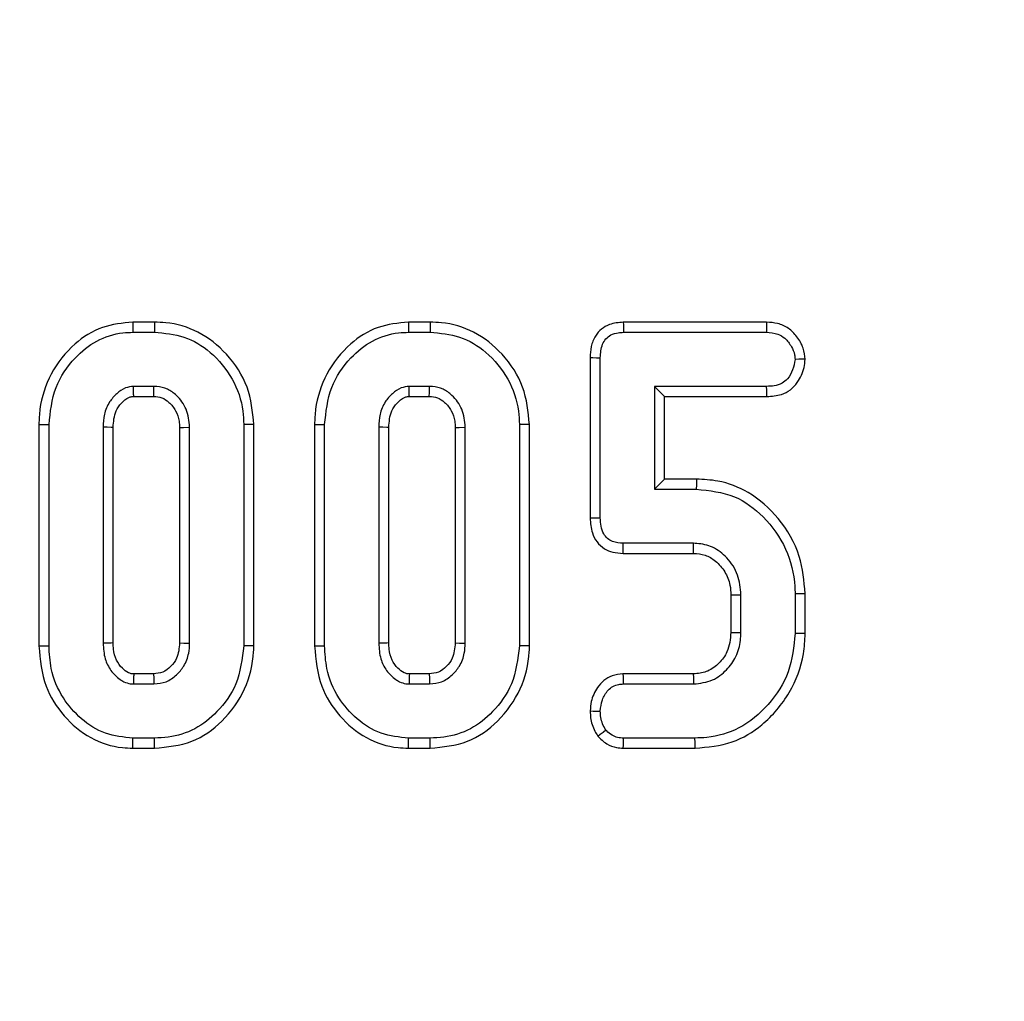
# Model space of a CAD drawing. Units: millimetres. Extents: x 8 to 415, y 1 to 291.
# Drawn here: x 140 to 151, y 133 to 143 of the extents above; entities that cross this region are included whole.
import ezdxf

# ---------------------------------------------------------------- set-up
doc = ezdxf.new("R2010")
doc.units = ezdxf.units.MM

msp = doc.modelspace()

# ---------------------------------------------------------------- linework, layer by layer
at = {"color": 7, "linetype": 'Continuous', "lineweight": 25}
for p, q in [((141.645743, 139.709685), (141.417839, 139.709685)), ((144.5375, 139.709685), (144.309595, 139.709685)), ((148.067494, 139.709685), (146.563856, 139.709685)), ((141.419318, 139.60389), (141.644572, 139.60389)), ((144.311075, 139.60389), (144.536328, 139.60389)), ((146.566092, 139.60389), (148.064826, 139.60389)), ((146.216419, 139.338274), (146.216419, 137.656073)), ((146.322215, 137.65731), (146.322215, 139.336954)), ((141.640137, 139.036323), (141.423753, 139.036323)), ((144.531894, 139.036323), (144.31551, 139.036323)), ((146.889783, 139.036323), (146.889783, 137.957944)), ((148.067485, 139.036323), (146.889783, 139.036323)), ((146.995579, 138.930524), (146.889783, 139.036323)), ((141.427529, 138.930524), (141.636799, 138.930524)), ((144.319286, 138.930524), (144.528556, 138.930524)), ((146.995579, 138.930524), (148.069294, 138.930524)), ((146.995579, 138.063739), (146.995579, 138.930524)), ((140.432906, 138.637153), (140.432906, 136.314006)), ((140.538701, 136.315544), (140.538701, 138.635475)), ((142.581946, 138.635475), (142.581946, 136.315544)), ((142.687741, 136.313973), (142.687741, 138.637019)), ((143.324663, 138.637153), (143.324663, 136.314006)), ((143.430458, 136.315544), (143.430458, 138.635475)), ((145.473702, 138.635475), (145.473702, 136.315544)), ((145.579498, 136.313973), (145.579498, 138.637019)), ((141.106269, 138.607986), (141.106269, 136.343036)), ((141.212066, 136.344687), (141.212066, 138.606254)), ((141.908582, 138.605411), (141.908582, 136.345233)), ((142.014377, 136.343036), (142.014377, 138.607986)), ((143.998025, 138.607986), (143.998025, 136.343036)), ((144.103822, 136.344687), (144.103822, 138.606254)), ((144.800338, 138.605411), (144.800338, 136.345233)), ((144.906133, 136.343036), (144.906133, 138.607986)), ((146.995579, 138.063739), (146.889783, 137.957944)), ((147.33126, 138.063739), (146.995579, 138.063739)), ((146.889783, 137.957944), (147.329648, 137.957944)), ((147.30127, 137.390376), (146.563432, 137.390376)), ((146.561249, 137.284578), (147.29851, 137.284578)), ((147.692095, 136.848871), (147.692095, 136.456088)), ((147.79789, 136.453889), (147.79789, 136.851187)), ((148.365457, 136.860941), (148.365457, 136.444135)), ((148.471256, 136.44296), (148.471256, 136.862038)), ((141.636446, 136.020495), (141.427638, 136.020495)), ((144.528203, 136.020495), (144.319396, 136.020495)), ((147.298195, 136.020495), (146.560092, 136.020495)), ((141.423753, 135.914699), (141.640137, 135.914699)), ((144.31551, 135.914699), (144.531894, 135.914699)), ((146.563432, 135.914699), (147.30127, 135.914699)), ((141.644572, 135.347132), (141.419318, 135.347132)), ((144.536328, 135.347132), (144.311075, 135.347132)), ((147.315459, 135.347132), (146.566092, 135.347132)), ((141.417898, 135.241337), (141.64577, 135.241337)), ((144.309655, 135.241337), (144.537526, 135.241337)), ((146.563356, 135.241337), (147.316815, 135.241337))]:
    msp.add_line(p, q, dxfattribs=at)
at = {"color": 7, "linetype": 'Continuous', "lineweight": 25, "flags": 128}
for points in [[(141.417839, 139.709685), (141.418505, 139.662076), (141.419318, 139.60389)], [(141.645743, 139.709685), (141.645473, 139.685349), (141.645087, 139.650432), (141.644572, 139.60389)], [(144.309595, 139.709685), (144.310261, 139.662076), (144.311075, 139.60389)], [(144.5375, 139.709685), (144.537231, 139.685349), (144.536844, 139.650432), (144.536328, 139.60389)], [(146.563856, 139.709685), (146.564442, 139.681951), (146.565267, 139.642919), (146.566092, 139.60389)], [(148.067494, 139.709685), (148.066707, 139.678542), (148.065765, 139.641217), (148.064826, 139.60389)], [(146.216419, 139.338274), (146.244152, 139.337928), (146.283184, 139.337442), (146.322215, 139.336954)], [(148.471369, 139.320696), (148.44311, 139.320538), (148.404284, 139.320321), (148.365457, 139.320106)], [(141.636799, 138.930524), (141.638088, 138.971267), (141.640137, 139.036323)], [(144.528556, 138.930524), (144.529846, 138.971267), (144.531894, 139.036323)], [(148.069294, 138.930524), (148.068811, 138.958753), (148.068149, 138.997538), (148.067485, 139.036323)], [(140.432906, 138.637153), (140.480514, 138.636399), (140.538701, 138.635475)], [(142.687741, 138.637019), (142.663404, 138.636665), (142.628489, 138.636155), (142.581946, 138.635475)], [(143.324663, 138.637153), (143.372271, 138.636399), (143.430458, 138.635475)], [(145.579498, 138.637019), (145.555162, 138.636665), (145.520246, 138.636155), (145.473702, 138.635475)], [(141.212066, 138.606254), (141.192457, 138.606576), (141.149363, 138.607282), (141.106269, 138.607986)], [(141.908582, 138.605411), (141.949324, 138.606406), (142.014377, 138.607986)], [(144.103822, 138.606254), (144.084214, 138.606576), (144.04112, 138.607282), (143.998025, 138.607986)], [(144.800338, 138.605411), (144.841082, 138.606406), (144.906133, 138.607986)], [(147.33126, 138.063739), (147.330891, 138.039402), (147.330357, 138.004486), (147.329648, 137.957944)], [(146.216419, 137.656073), (146.244934, 137.656407), (146.283574, 137.656857), (146.322215, 137.65731)], [(146.561249, 137.284578), (146.561837, 137.313093), (146.562634, 137.351734), (146.563432, 137.390376)], [(147.29851, 137.284578), (147.299399, 137.318401), (147.300334, 137.354387), (147.30127, 137.390376)], [(147.692095, 136.848871), (147.725917, 136.849613), (147.761904, 136.8504), (147.79789, 136.851187)], [(148.471256, 136.862038), (148.446919, 136.861784), (148.412003, 136.861424), (148.365457, 136.860941)], [(147.692095, 136.456088), (147.730835, 136.455281), (147.79789, 136.453889)], [(148.471256, 136.44296), (148.446919, 136.443229), (148.412003, 136.443616), (148.365457, 136.444135)], [(140.432906, 136.314006), (140.480514, 136.314697), (140.538701, 136.315544)], [(141.212066, 136.344687), (141.1906, 136.34435), (141.148435, 136.343692), (141.106269, 136.343036)], [(141.908582, 136.345233), (141.954668, 136.344273), (142.014377, 136.343036)], [(142.687741, 136.313973), (142.663406, 136.314334), (142.628491, 136.314852), (142.581946, 136.315544)], [(143.324663, 136.314006), (143.372271, 136.314697), (143.430458, 136.315544)], [(144.103822, 136.344687), (144.082357, 136.34435), (144.040191, 136.343692), (143.998025, 136.343036)], [(144.800338, 136.345233), (144.846425, 136.344273), (144.906133, 136.343036)], [(145.579498, 136.313973), (145.555162, 136.314334), (145.520248, 136.314852), (145.473702, 136.315544)], [(141.636446, 136.020495), (141.63806, 135.974408), (141.640137, 135.914699)], [(144.528203, 136.020495), (144.529817, 135.974408), (144.531894, 135.914699)], [(146.560092, 136.020495), (146.56104, 135.990466), (146.562235, 135.952584), (146.563432, 135.914699)], [(147.298195, 136.020495), (147.299321, 135.981757), (147.30127, 135.914699)], [(146.216364, 135.631473), (146.246409, 135.631315), (146.284312, 135.631115), (146.322215, 135.630916)], [(146.29668, 135.36816), (146.322414, 135.388056), (146.35158, 135.410605), (146.380745, 135.433153)], [(141.417898, 135.241337), (141.418538, 135.288943), (141.419318, 135.347132)], [(141.64577, 135.241337), (141.645494, 135.26567), (141.645099, 135.300587), (141.644572, 135.347132)], [(144.309655, 135.241337), (144.310294, 135.288943), (144.311075, 135.347132)], [(144.537526, 135.241337), (144.537251, 135.26567), (144.536856, 135.300587), (144.536328, 135.347132)], [(146.563356, 135.241337), (146.564193, 135.273726), (146.565142, 135.31043), (146.566092, 135.347132)], [(147.316815, 135.241337), (147.316502, 135.265673), (147.316055, 135.300587), (147.315459, 135.347132)]]:
    msp.add_lwpolyline(points, dxfattribs=at)
at = {"color": 7, "linetype": 'Continuous', "lineweight": 25}
for radius in [75, 74.908719, 74.508962]:
    msp.add_circle((121.716742, 94.23661), radius, dxfattribs=at)
for radius, start, end in [(69.326338, 4.80443546, 175.19556454), (68.927313, 4.80443546, 175.19556454), (64.086594, 5.16828632, 174.83171368), (63.686838, 5.16828632, 174.83171368), (63.28635, 9.60639962, 80.39360038), (63.17443, 9.72654997, 80.27345003), (62.977469, 9.93913891, 80.06086109), (60.795232, 27.0828353, 62.9171647), (60.59827, 27.38764069, 62.61235931), (60.48635, 27.56210245, 62.43789755)]:
    msp.add_arc((121.716742, 94.23661), radius, start, end, dxfattribs=at)
at = {"color": 8, "linetype": 'Continuous', "lineweight": 25}
msp.add_arc((121.716742, 94.23661), 63.413481, 4.68045389, 175.29244389, dxfattribs=at)
at = {"color": 7, "linetype": 'Continuous', "lineweight": 25}
for points, knots in [([(141.417839, 139.709685), (141.309084, 139.699352), (141.087771, 139.678325), (140.780009, 139.480852), (140.545952, 139.181555), (140.44228, 138.873556), (140.435045, 138.691086), (140.432906, 138.637153)], [0, 0, 0, 0, 0.201296385, 0.409634442, 0.65977583, 0.899439126, 1, 1, 1, 1]), ([(142.687741, 138.637019), (142.674119, 138.770571), (142.646546, 139.040888), (142.420868, 139.380306), (142.121375, 139.622261), (141.84167, 139.703894), (141.684959, 139.708526), (141.645743, 139.709685)], [0, 0, 0, 0, 0.240563299, 0.486914003, 0.715392518, 0.928778414, 1, 1, 1, 1]), ([(144.309595, 139.709685), (144.200841, 139.699352), (143.979528, 139.678325), (143.671766, 139.480852), (143.437709, 139.181555), (143.334036, 138.873556), (143.326801, 138.691086), (143.324663, 138.637153)], [0, 0, 0, 0, 0.201296385, 0.409634442, 0.65977583, 0.899439126, 1, 1, 1, 1]), ([(145.579498, 138.637019), (145.565875, 138.770571), (145.538303, 139.040888), (145.312625, 139.380306), (145.013132, 139.622261), (144.733427, 139.703894), (144.576716, 139.708526), (144.5375, 139.709685)], [0, 0, 0, 0, 0.240563299, 0.486914003, 0.715392518, 0.928778414, 1, 1, 1, 1]), ([(146.563856, 139.709685), (146.514352, 139.705472), (146.432656, 139.698519), (146.331308, 139.641972), (146.263524, 139.560963), (146.221266, 139.455903), (146.218013, 139.376958), (146.216419, 139.338274)], [0, 0, 0, 0, 0.256248739, 0.422877754, 0.589781257, 0.79898601, 1, 1, 1, 1]), ([(148.471369, 139.320696), (148.467077, 139.360086), (148.457771, 139.445494), (148.39092, 139.556658), (148.30129, 139.651251), (148.186419, 139.701835), (148.106091, 139.707137), (148.067494, 139.709685)], [0, 0, 0, 0, 0.1898186734, 0.4115820381, 0.6119880624, 0.813564095, 1, 1, 1, 1]), ([(140.538701, 138.635475), (140.55266, 138.768784), (140.579676, 139.026804), (140.784322, 139.327149), (141.031154, 139.527313), (141.253281, 139.598765), (141.384121, 139.602804), (141.419318, 139.60389)], [0, 0, 0, 0, 0.274315199, 0.530937802, 0.728452887, 0.926951615, 1, 1, 1, 1]), ([(141.644572, 139.60389), (141.750308, 139.595109), (141.962681, 139.577473), (142.253536, 139.396595), (142.475664, 139.126553), (142.573903, 138.848264), (142.580156, 138.682822), (142.581946, 138.635475)], [0, 0, 0, 0, 0.210897561, 0.423588966, 0.667249287, 0.904772551, 1, 1, 1, 1]), ([(143.430458, 138.635475), (143.444416, 138.768784), (143.471432, 139.026804), (143.676078, 139.327149), (143.92291, 139.527313), (144.145038, 139.598765), (144.275878, 139.602804), (144.311075, 139.60389)], [0, 0, 0, 0, 0.274315199, 0.530937802, 0.728452887, 0.926951615, 1, 1, 1, 1]), ([(144.536328, 139.60389), (144.642065, 139.595109), (144.854437, 139.577473), (145.145293, 139.396595), (145.36742, 139.126553), (145.46566, 138.848264), (145.471913, 138.682822), (145.473702, 138.635475)], [0, 0, 0, 0, 0.210897561, 0.423588966, 0.667249287, 0.904772551, 1, 1, 1, 1]), ([(146.322215, 139.336954), (146.325361, 139.386213), (146.329913, 139.457459), (146.378526, 139.537802), (146.435317, 139.582609), (146.502066, 139.600982), (146.547737, 139.603056), (146.566092, 139.60389)], [0, 0, 0, 0, 0.351845213, 0.508895607, 0.667422422, 0.866345606, 1, 1, 1, 1]), ([(148.064826, 139.60389), (148.105609, 139.601023), (148.175143, 139.596136), (148.268992, 139.539416), (148.326114, 139.460659), (148.361892, 139.382862), (148.364531, 139.336406), (148.365457, 139.320106)], [0, 0, 0, 0, 0.264150191, 0.450378454, 0.696639083, 0.893557254, 1, 1, 1, 1]), ([(148.365457, 139.320106), (148.358976, 139.282576), (148.346364, 139.209546), (148.297152, 139.121923), (148.227909, 139.063565), (148.149816, 139.039336), (148.094116, 139.037297), (148.067485, 139.036323)], [0, 0, 0, 0, 0.247089207, 0.480806103, 0.637080838, 0.82647602, 1, 1, 1, 1]), ([(148.069294, 138.930524), (148.121266, 138.933914), (148.208722, 138.939619), (148.321259, 138.995824), (148.406344, 139.092957), (148.461581, 139.205598), (148.468901, 139.291675), (148.471369, 139.320696)], [0, 0, 0, 0, 0.247782716, 0.416961446, 0.586910611, 0.860722705, 1, 1, 1, 1]), ([(141.423753, 139.036323), (141.395718, 139.032879), (141.330689, 139.024889), (141.245139, 138.961114), (141.164037, 138.86992), (141.112498, 138.745934), (141.108324, 138.653501), (141.106269, 138.607986)], [0, 0, 0, 0, 0.142888323, 0.331443542, 0.527662361, 0.767412335, 1, 1, 1, 1]), ([(141.427529, 138.930524), (141.427523, 138.930671), (141.427245, 138.938164), (141.426478, 138.959548), (141.425217, 138.994664), (141.424241, 139.022437), (141.423753, 139.036323)], [0, 0, 0, 0, 0.004169825, 0.212505747, 0.606254183, 1, 1, 1, 1]), ([(142.014377, 138.607986), (142.007598, 138.672763), (141.994569, 138.797272), (141.894786, 138.931892), (141.784453, 139.014121), (141.697861, 139.032922), (141.649858, 139.03575), (141.640137, 139.036323)], [0, 0, 0, 0, 0.30597471, 0.588116944, 0.770008312, 0.953425952, 1, 1, 1, 1]), ([(144.31551, 139.036323), (144.287475, 139.032879), (144.222445, 139.024889), (144.136896, 138.961114), (144.055794, 138.86992), (144.004255, 138.745934), (144.000081, 138.653501), (143.998025, 138.607986)], [0, 0, 0, 0, 0.142888323, 0.331443542, 0.527662361, 0.767412335, 1, 1, 1, 1]), ([(144.319286, 138.930524), (144.319281, 138.930671), (144.319028, 138.938164), (144.318211, 138.959548), (144.316983, 138.994664), (144.316001, 139.022437), (144.31551, 139.036323)], [0, 0, 0, 0, 0.00416981, 0.212505747, 0.606254168, 1, 1, 1, 1]), ([(144.906133, 138.607986), (144.899355, 138.672763), (144.886326, 138.797272), (144.786543, 138.931892), (144.67621, 139.014121), (144.589618, 139.032922), (144.541615, 139.03575), (144.531894, 139.036323)], [0, 0, 0, 0, 0.305974691, 0.588116906, 0.770008263, 0.953423588, 1, 1, 1, 1]), ([(141.212066, 138.606254), (141.215976, 138.666149), (141.22209, 138.75979), (141.295651, 138.864048), (141.351533, 138.908946), (141.397548, 138.92901), (141.414763, 138.929879), (141.427529, 138.930524)], [0, 0, 0, 0, 0.413821807, 0.646971128, 0.879835443, 0.910887049, 1, 1, 1, 1]), ([(141.636799, 138.930524), (141.665639, 138.928432), (141.725022, 138.924122), (141.806336, 138.867219), (141.872353, 138.783542), (141.905174, 138.688613), (141.907665, 138.627789), (141.908582, 138.605411)], [0, 0, 0, 0, 0.181865522, 0.374469389, 0.611395441, 0.857029969, 1, 1, 1, 1]), ([(144.103822, 138.606254), (144.107733, 138.66615), (144.113846, 138.759791), (144.187409, 138.864047), (144.24329, 138.908946), (144.289305, 138.92901), (144.306519, 138.929879), (144.319286, 138.930524)], [0, 0, 0, 0, 0.413822151, 0.64697364, 0.879835343, 0.910886975, 1, 1, 1, 1]), ([(144.528556, 138.930524), (144.557396, 138.928432), (144.616778, 138.924122), (144.698093, 138.867219), (144.76411, 138.783542), (144.79693, 138.688613), (144.799422, 138.627789), (144.800338, 138.605411)], [0, 0, 0, 0, 0.181865522, 0.374469389, 0.611395441, 0.857029969, 1, 1, 1, 1]), ([(148.471256, 136.862038), (148.459671, 136.994692), (148.434758, 137.279955), (148.212676, 137.654904), (147.908494, 137.929034), (147.595375, 138.050264), (147.406476, 138.059901), (147.33126, 138.063739)], [0, 0, 0, 0, 0.215958468, 0.464402007, 0.691085791, 0.876996562, 1, 1, 1, 1]), ([(147.329648, 137.957944), (147.467407, 137.943806), (147.729101, 137.91695), (148.055783, 137.66978), (148.287194, 137.344031), (148.361952, 137.04689), (148.364977, 136.886439), (148.365457, 136.860941)], [0, 0, 0, 0, 0.24457917, 0.464613888, 0.711159571, 0.954098955, 1, 1, 1, 1]), ([(146.216419, 137.656073), (146.219817, 137.602627), (146.225468, 137.513736), (146.283137, 137.401359), (146.359783, 137.330983), (146.457071, 137.291479), (146.524886, 137.286987), (146.561249, 137.284578)], [0, 0, 0, 0, 0.2772298669, 0.4610875412, 0.6459630578, 0.8101641363, 1, 1, 1, 1]), ([(146.563432, 137.390376), (146.525125, 137.393187), (146.465875, 137.397533), (146.395535, 137.438418), (146.351764, 137.493973), (146.325357, 137.569648), (146.323281, 137.627567), (146.322215, 137.65731)], [0, 0, 0, 0, 0.276201482, 0.427199157, 0.578375366, 0.783483357, 1, 1, 1, 1]), ([(147.79789, 136.851187), (147.791453, 136.921711), (147.778511, 137.063502), (147.662539, 137.238706), (147.510505, 137.358137), (147.379959, 137.386646), (147.312788, 137.38983), (147.30127, 137.390376)], [0, 0, 0, 0, 0.258407559, 0.519530728, 0.751039673, 0.957310368, 1, 1, 1, 1]), ([(147.29851, 137.284578), (147.340865, 137.281524), (147.424587, 137.275487), (147.541421, 137.204074), (147.634367, 137.095907), (147.687039, 136.968151), (147.690634, 136.883325), (147.692095, 136.848871)], [0, 0, 0, 0, 0.192901527, 0.381306439, 0.610839547, 0.841934958, 1, 1, 1, 1]), ([(147.692095, 136.456088), (147.685675, 136.385258), (147.674798, 136.26526), (147.571895, 136.12936), (147.45713, 136.0415), (147.356149, 136.023732), (147.304808, 136.020864), (147.298195, 136.020495)], [0, 0, 0, 0, 0.3196625914, 0.5415622964, 0.7630723933, 0.9694805726, 1, 1, 1, 1]), ([(147.30127, 135.914699), (147.369714, 135.922635), (147.499452, 135.937676), (147.650302, 136.055911), (147.755539, 136.199738), (147.793635, 136.341094), (147.796875, 136.426979), (147.79789, 136.453889)], [0, 0, 0, 0, 0.249586356, 0.4730981, 0.682596662, 0.90055108, 1, 1, 1, 1]), ([(148.365457, 136.444135), (148.35169, 136.307317), (148.324326, 136.035375), (148.099138, 135.688607), (147.802412, 135.43748), (147.51568, 135.353451), (147.357498, 135.348459), (147.315459, 135.347132)], [0, 0, 0, 0, 0.242565193, 0.482128054, 0.717126536, 0.92482205, 1, 1, 1, 1]), ([(147.316815, 135.241337), (147.449914, 135.253117), (147.703795, 135.275588), (148.054594, 135.48988), (148.322295, 135.809523), (148.457732, 136.156894), (148.467901, 136.372006), (148.471256, 136.44296)], [0, 0, 0, 0, 0.2148571752, 0.4098328934, 0.6501934875, 0.8846156611, 1, 1, 1, 1]), ([(140.432906, 136.314006), (140.446594, 136.169515), (140.471832, 135.903088), (140.684358, 135.569514), (140.960908, 135.334639), (141.229331, 135.247622), (141.381603, 135.242547), (141.417898, 135.241337)], [0, 0, 0, 0, 0.266608938, 0.491600683, 0.716238527, 0.932363884, 1, 1, 1, 1]), ([(141.419318, 135.347132), (141.320822, 135.356482), (141.123363, 135.375227), (140.870357, 135.539843), (140.667853, 135.7712), (140.552824, 136.043914), (140.542874, 136.235296), (140.538701, 136.315544)], [0, 0, 0, 0, 0.202113941, 0.40518661, 0.604850728, 0.834312869, 1, 1, 1, 1]), ([(141.106269, 136.343036), (141.109754, 136.287292), (141.116084, 136.186046), (141.18255, 136.052485), (141.259391, 135.977259), (141.330884, 135.933078), (141.378974, 135.917611), (141.413094, 135.915392), (141.423753, 135.914699)], [0, 0, 0, 0, 0.283692303, 0.515255107, 0.746490595, 0.8248294, 0.945281123, 1, 1, 1, 1]), ([(141.427638, 136.020495), (141.419079, 136.020949), (141.400551, 136.021932), (141.356963, 136.037384), (141.300057, 136.08343), (141.237338, 136.16619), (141.214386, 136.262309), (141.21266, 136.323594), (141.212066, 136.344687)], [0, 0, 0, 0, 0.0602286, 0.1303754324, 0.3218486492, 0.5669987183, 0.8509654228, 1, 1, 1, 1]), ([(141.908582, 136.345233), (141.903666, 136.289729), (141.895608, 136.198737), (141.820136, 136.09741), (141.737782, 136.030886), (141.669547, 136.023889), (141.636446, 136.020495)], [0, 0, 0, 0, 0.347559672, 0.569776628, 0.791302398, 1, 1, 1, 1]), ([(141.640137, 135.914699), (141.683419, 135.91925), (141.770493, 135.928406), (141.877097, 136.004271), (141.962766, 136.105154), (142.008295, 136.224021), (142.012564, 136.307564), (142.014377, 136.343036)], [0, 0, 0, 0, 0.204194008, 0.410802976, 0.602407016, 0.831182331, 1, 1, 1, 1]), ([(142.581946, 136.315544), (142.565442, 136.178173), (142.534734, 135.922569), (142.324361, 135.627643), (142.077818, 135.430145), (141.839046, 135.354062), (141.692945, 135.348856), (141.644572, 135.347132)], [0, 0, 0, 0, 0.2740374711, 0.5098998725, 0.7060681963, 0.9026817559, 1, 1, 1, 1]), ([(141.64577, 135.241337), (141.780058, 135.254228), (142.042157, 135.279388), (142.376999, 135.518847), (142.611712, 135.848315), (142.683057, 136.139955), (142.6872, 136.293892), (142.687741, 136.313973)], [0, 0, 0, 0, 0.240965606, 0.470309868, 0.72036446, 0.963522419, 1, 1, 1, 1]), ([(143.324663, 136.314006), (143.33835, 136.169515), (143.363588, 135.903087), (143.576117, 135.569515), (143.852665, 135.334638), (144.121087, 135.247622), (144.27336, 135.242547), (144.309655, 135.241337)], [0, 0, 0, 0, 0.266609, 0.491601279, 0.71623846, 0.932363868, 1, 1, 1, 1]), ([(144.311075, 135.347132), (144.212579, 135.356482), (144.01512, 135.375227), (143.762113, 135.539843), (143.55961, 135.7712), (143.444581, 136.043914), (143.43463, 136.235296), (143.430458, 136.315544)], [0, 0, 0, 0, 0.202113941, 0.40518661, 0.604850728, 0.834312869, 1, 1, 1, 1]), ([(143.998025, 136.343036), (144.001511, 136.287292), (144.00784, 136.186046), (144.074307, 136.052485), (144.151147, 135.977259), (144.222641, 135.933078), (144.270731, 135.917612), (144.304852, 135.915392), (144.31551, 135.914699)], [0, 0, 0, 0, 0.283692334, 0.515255162, 0.746490674, 0.824829488, 0.945283653, 1, 1, 1, 1]), ([(144.319396, 136.020495), (144.310836, 136.020949), (144.292308, 136.021932), (144.24872, 136.037384), (144.191813, 136.08343), (144.129095, 136.16619), (144.106142, 136.262309), (144.104416, 136.323594), (144.103822, 136.344687)], [0, 0, 0, 0, 0.060231877, 0.130378465, 0.321851014, 0.567000228, 0.850965943, 1, 1, 1, 1]), ([(144.800338, 136.345233), (144.795423, 136.289729), (144.787364, 136.198737), (144.711892, 136.09741), (144.629539, 136.030886), (144.561304, 136.023889), (144.528203, 136.020495)], [0, 0, 0, 0, 0.347559483, 0.569776319, 0.791299393, 1, 1, 1, 1]), ([(144.531894, 135.914699), (144.575175, 135.91925), (144.66225, 135.928406), (144.768854, 136.004271), (144.854522, 136.105154), (144.900052, 136.224021), (144.904321, 136.307564), (144.906133, 136.343036)], [0, 0, 0, 0, 0.204194008, 0.410802976, 0.602407016, 0.831182331, 1, 1, 1, 1]), ([(145.473702, 136.315544), (145.457199, 136.178173), (145.426491, 135.922569), (145.216118, 135.627644), (144.969575, 135.430144), (144.730803, 135.354062), (144.584701, 135.348856), (144.536328, 135.347132)], [0, 0, 0, 0, 0.274037427, 0.509899791, 0.706067291, 0.902681771, 1, 1, 1, 1]), ([(144.537526, 135.241337), (144.671814, 135.254228), (144.933914, 135.279388), (145.268757, 135.518846), (145.503468, 135.848316), (145.574813, 136.139955), (145.578957, 136.293892), (145.579498, 136.313973)], [0, 0, 0, 0, 0.24096555, 0.470310509, 0.720364524, 0.963522427, 1, 1, 1, 1]), ([(141.427638, 136.020495), (141.427608, 136.019708), (141.427258, 136.010302), (141.426419, 135.987944), (141.425159, 135.953478), (141.424222, 135.927626), (141.423753, 135.914699)], [0, 0, 0, 0, 0.02233366, 0.267001537, 0.633500421, 1, 1, 1, 1]), ([(144.319396, 136.020495), (144.319366, 136.019708), (144.319009, 136.010302), (144.318182, 135.987944), (144.316914, 135.953478), (144.315978, 135.927626), (144.31551, 135.914699)], [0, 0, 0, 0, 0.0223336753, 0.2670015326, 0.6335004269, 1, 1, 1, 1]), ([(146.560092, 136.020495), (146.521012, 136.0168), (146.448564, 136.009952), (146.354931, 135.955338), (146.276972, 135.863067), (146.22468, 135.751202), (146.218654, 135.664442), (146.216364, 135.631473)], [0, 0, 0, 0, 0.202649951, 0.375674378, 0.548249313, 0.82833262, 1, 1, 1, 1]), ([(146.322215, 135.630916), (146.326947, 135.670329), (146.33643, 135.749322), (146.388897, 135.839163), (146.453064, 135.8928), (146.510233, 135.91147), (146.547529, 135.913734), (146.563432, 135.914699)], [0, 0, 0, 0, 0.286228968, 0.573656098, 0.728894772, 0.884399651, 1, 1, 1, 1]), ([(146.216364, 135.631473), (146.217241, 135.607803), (146.219936, 135.535042), (146.2486, 135.443694), (146.285828, 135.385209), (146.29668, 135.36816)], [0, 0, 0, 0, 0.254627837, 0.782728006, 1, 1, 1, 1]), ([(146.380745, 135.433153), (146.368345, 135.454132), (146.344557, 135.494379), (146.325424, 135.56235), (146.323297, 135.607796), (146.322215, 135.630916)], [0, 0, 0, 0, 0.348495419, 0.668561266, 1, 1, 1, 1]), ([(146.566092, 135.347132), (146.545378, 135.348349), (146.503762, 135.350794), (146.441368, 135.375607), (146.403449, 135.40874), (146.38385, 135.429815), (146.380745, 135.433153)], [0, 0, 0, 0, 0.293864006, 0.590415334, 0.935117239, 1, 1, 1, 1]), ([(146.29668, 135.36816), (146.325762, 135.338828), (146.381346, 135.282765), (146.479765, 135.246351), (146.540181, 135.242727), (146.563356, 135.241337)], [0, 0, 0, 0, 0.403492023, 0.771182845, 1, 1, 1, 1])]:
    msp.add_open_spline(points, degree=3, knots=knots, dxfattribs=at)

doc.saveas('drawing.dxf')
